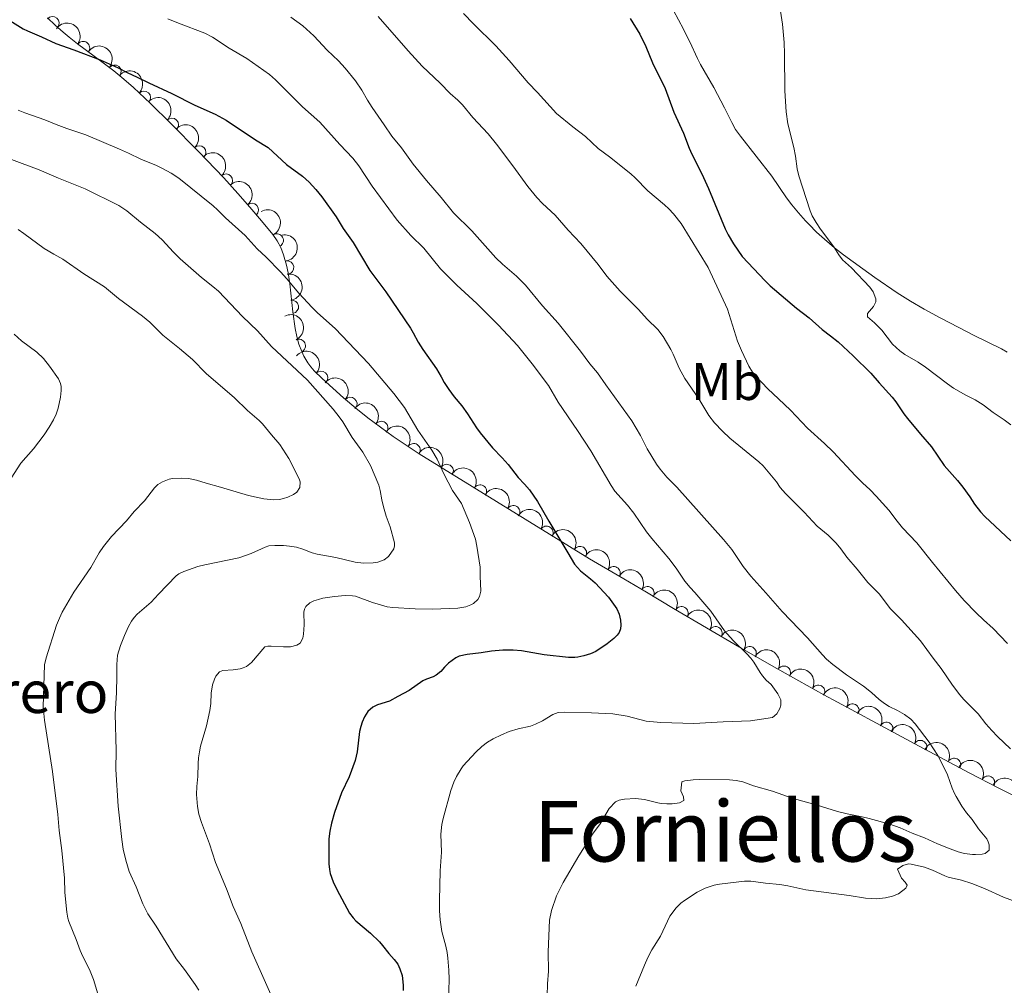
# Model space of a CAD drawing. Units: metres. Extents: x 655883 to 662839, y 702624 to 707408.
# Drawn here: x 656581 to 656767, y 705331 to 705514 of the extents above; entities that cross this region are included whole.
import ezdxf
from ezdxf.enums import TextEntityAlignment as Align

# ---------------------------------------------------------------- set-up
doc = ezdxf.new("R2010")
doc.units = ezdxf.units.M
doc.header["$MEASUREMENT"] = 0
doc.linetypes.add('DGN Style 3', pattern=[108.43852993761469, 77.45609281258191, -30.98243712503277])
for name, color, linetype, lineweight in [('Elementos auxiliares', 7, 'Continuous', 5), ('Entidades rústicas y varios', 7, 'Continuous', 5), ('Relieve y altimetría', 7, 'Continuous', 5), ('Textos de rotulación', 7, 'Continuous', 5)]:
    doc.layers.add(name, color=color, linetype=linetype, lineweight=lineweight)
doc.styles.add('Style-arial', font='arial.shx', dxfattribs={"bigfont": 'arialbig.shx'})
doc.styles.add('Style-Arial Narrow', font='txt')
doc.styles.add('Style-Times New Roman', font='txt')

msp = doc.modelspace()

# ---------------------------------------------------------------- linework, layer by layer
at = {"layer": 'Elementos auxiliares', "color": 250, "linetype": 'Continuous', "lineweight": 5}
msp.add_3dface([(662838.6799999999, 702780.8800000001), (655986.44, 702624.3200000001), (655882.95, 707251.0700000001), (662730.5900000001, 707407.6499999999)], dxfattribs=at)
at = {"layer": 'Entidades rústicas y varios', "color": 92, "linetype": 'Continuous', "lineweight": 5}
msp.add_polyline3d([(656768.02, 705450.54, 616.08), (656766.9199999999, 705451.1799999999, 616.08), (656761.6300000001, 705453.79, 617.1), (656758.8600000001, 705455.21, 617.59), (656755.3500000001, 705457.04, 618.1800000000001), (656752.29, 705458.72, 618.6), (656749.71, 705460.23, 618.87), (656747.1799999999, 705461.8300000001, 619.07), (656742.97, 705464.71, 619.3000000000001), (656740.6599999999, 705466.3600000001, 619.47), (656737.04, 705469.01, 619.84), (656735.31, 705470.3500000001, 620.0600000000001), (656733.3999999999, 705471.97, 620.3100000000001), (656731.9199999999, 705473.3300000001, 620.34), (656730.51, 705474.74, 620.28), (656729.8300000001, 705475.46, 620.3100000000001), (656728.49, 705476.94, 620.51), (656727.22, 705478.47, 620.72), (656726.24, 705479.79, 620.8100000000001), (656723.3999999999, 705483.8999999999, 621.03), (656717.47, 705491.47, 621.48), (656716.56, 705492.76, 621.54), (656715.8300000001, 705494.0700000001, 621.59), (656714.45, 705496.8900000001, 621.7), (656712.47, 705500.75, 622), (656709.94, 705505.06, 622.13), (656709.3700000001, 705506.19, 622.1), (656707.8999999999, 705509.3600000001, 621.83), (656707.3500000001, 705510.46, 621.84), (656706.6699999999, 705511.79, 621.9300000000001), (656704.81, 705515.3200000001, 622.33)], dxfattribs=at)
at = {"layer": 'Entidades rústicas y varios', "color": 92, "linetype": 'DGN Style 3', "lineweight": 5}
msp.add_polyline3d([(656586.19, 705513.8999999999, 658.25), (656587.6300000001, 705512.51, 658.46), (656589.1399999999, 705511.19, 658.49), (656590.3, 705510.24, 658.42), (656591.8899999999, 705509, 658.24), (656596.75, 705505.4099999999, 657.45), (656598.74, 705503.8900000001, 657.2), (656600.6699999999, 705502.3300000001, 657.12), (656602.47, 705500.72, 657.26), (656605.6699999999, 705497.6699999999, 657.88), (656609.56, 705493.8900000001, 658.82), (656614.8, 705488.6200000001, 660.29), (656619.5700000001, 705483.5900000001, 661.67), (656622.22, 705480.6599999999, 662.37), (656624.51, 705478.06, 662.9), (656626.74, 705475.4299999999, 663.33), (656628.8500000001, 705472.8600000001, 663.62), (656629.69, 705471.6599999999, 663.71), (656630.3700000001, 705470.3700000001, 663.8100000000001), (656630.9099999999, 705469, 663.9), (656631.47, 705467.0700000001, 664.02), (656631.78, 705465.56, 664.09), (656632.0900000001, 705463.48, 664.1800000000001), (656632.6599999999, 705458.1699999999, 664.29), (656633.1100000001, 705455.04, 664.27), (656633.4199999999, 705453.53, 664.22), (656633.8200000001, 705452.0800000001, 664.16), (656634.3400000001, 705450.6799999999, 664.07), (656634.75, 705449.79, 663.99), (656635.49, 705448.54, 663.86), (656636.0700000001, 705447.76, 663.75), (656636.72, 705447.02, 663.63), (656638.22, 705445.56, 663.36), (656642.29, 705441.8700000001, 662.63), (656644.5700000001, 705439.95, 662.23), (656646.8999999999, 705438.1000000001, 661.8100000000001), (656651.6799999999, 705434.5800000001, 660.97), (656656.6300000001, 705431.29, 660.11), (656681.27, 705416.03, 655.7), (656688.8999999999, 705411.4099999999, 654.36), (656695.3600000001, 705407.5800000001, 653.29), (656699.6599999999, 705405.04, 652.73), (656704.8200000001, 705401.98, 652.22), (656717.31, 705394.6400000001, 651.32), (656723.3500000001, 705391.1699999999, 650.85), (656728.53, 705388.25, 650.33), (656733.31, 705385.6200000001, 649.6800000000001), (656738.47, 705382.79, 648.69), (656744.0700000001, 705379.76, 647.33), (656750.52, 705376.29, 645.52), (656760.8500000001, 705370.8400000001, 642.44), (656766.47, 705367.9199999999, 640.85), (656772.1399999999, 705365.01, 639.44)], dxfattribs=at)
at = {"layer": 'Entidades rústicas y varios', "color": 92, "linetype": 'Continuous', "lineweight": 5}
for centre, radius, start, end in [((656587.1293025089, 705512.9217817874, 658.4689847308631), 1.250091938746999, 319.8071105646974, 139.0206649836928), ((656592.9234020335, 705508.2123873143, 657.9068766552317), 1.250091938746998, 324.5135048293948, 143.7270592483902), ((656598.8910376139, 705503.7428310516, 657.1529785601183), 1.250091938746999, 322.0178936481544, 141.2314480671499), ((656604.4612643139, 705498.7951233934, 657.823537752373), 1.250091938746999, 317.3409963199298, 136.5545507389252), ((656609.7645436903, 705493.6566144319, 659.1282460449416), 1.250091938746999, 315.8026155148975, 135.0161699338929), ((656614.9476073659, 705488.435993271, 660.5853732673015), 1.250091938746999, 314.4464259300765, 133.659980349072), ((656620.0024463588, 705483.0827752405, 662.009297838495), 1.250091938746999, 313.0935139501985, 132.3070683691939), ((656624.9246210707, 705477.5408394497, 663.1385303506875), 1.250091938746999, 311.2610645620941, 130.4746189810895), ((656629.6242464615, 705471.7428987159, 663.7884947444268), 1.250091938746998, 298.7613010966765, 117.9748555156719), ((656631.6051721582, 705466.6006847022, 664.0982836939443), 1.250091938746998, 279.4430397638214, 98.65659418281685), ((656632.4981748385, 705459.1584836086, 664.2884365559818), 1.250091938746998, 279.1475123409522, 98.36106675994768), ((656633.8169848183, 705451.7686961212, 664.066653123148), 1.250091938746998, 295.7004640684129, 114.9140184874083), ((656638.0298530082, 705445.7060585278, 663.2258356821513), 1.250091938746998, 318.7696432438741, 137.9831976628695), ((656643.5788867001, 705440.7591151069, 662.2341126191895), 1.250091938746999, 320.8652539931482, 140.0788084121436), ((656649.4424163569, 705436.2035307207, 661.184493934645), 1.250091938746999, 324.598168261128, 143.8117226801234), ((656655.5492674299, 705431.9848784613, 660.1152168514823), 1.250091938746999, 327.3563027050533, 146.5698571240488), ((656661.8312168373, 705428.0458429311, 658.9872680691767), 1.250091938746999, 329.1954755521845, 148.40902997118), ((656668.1348777926, 705424.1418710893, 657.859056023203), 1.250091938746999, 329.1954755521845, 148.40902997118), ((656674.4385387481, 705420.2378992473, 656.7308439772295), 1.250091938746999, 329.1954755521845, 148.40902997118), ((656680.7393293951, 705416.328515322, 655.6038399480246), 1.250091938746998, 329.7710639514847, 148.9846183704801), ((656687.0837008923, 705412.4869692777, 654.4896252945), 1.250091938746998, 329.7710639514847, 148.9846183704801), ((656693.4598253388, 705408.6838925835, 653.4251842808884), 1.250091938746998, 330.3033391956606, 149.5168936146561), ((656699.8754421046, 705404.8895548307, 652.6015717801746), 1.250091938746999, 330.2972348896455, 149.5107893086409), ((656706.3111069698, 705401.0810910678, 652.0342707398385), 1.250091938746998, 330.5246795224215, 149.738233941417), ((656712.7647683134, 705397.2884670277, 651.569235094581), 1.250091938746998, 330.5246795224215, 149.738233941417), ((656719.2285598898, 705393.5152801587, 651.0857025741471), 1.250091938746999, 331.088651360066, 150.3022057790614), ((656725.7228533607, 705389.8100103433, 650.5016438661554), 1.250091938746999, 331.5559201223612, 150.7694745413567), ((656732.2364063084, 705386.1865600629, 649.6741312445164), 1.250091938746998, 332.2236125696087, 151.4371669886042), ((656738.7108073668, 705382.637522896, 648.3625579401609), 1.250091938746998, 332.5496076318236, 151.763162050819), ((656745.1470024264, 705379.1584348716, 646.7166029511424), 1.250091938746999, 332.6865989588173, 151.9001533778127), ((656751.5550687776, 705375.7218493761, 644.8793889143515), 1.250091938746999, 333.1505011068497, 152.3640555258451), ((656757.9691907354, 705372.3378256909, 642.9669498408264), 1.250091938746999, 333.1505011068497, 152.3640555258451), ((656764.4093740657, 705368.9686588934, 641.1169662032601), 1.250091938746998, 333.5109933146369, 152.7245477336323)]:
    msp.add_arc(centre, radius, start, end, dxfattribs=at)
at = {"layer": 'Entidades rústicas y varios', "color": 92, "linetype": 'Continuous', "lineweight": 5, "extrusion": (-0.2231070773521575, -0.03597740751328071, 0.9741297953476229)}
msp.add_arc((-591983.7532593783, 741006.4681944787, -171231.8088108308), 2.516055640060343, 45.36446333574663, 225.9090503451193, dxfattribs=at)
at = {"layer": 'Entidades rústicas y varios', "color": 92, "linetype": 'Continuous', "lineweight": 5, "extrusion": (-0.2244620328935524, -0.0262285646822701, 0.9741297953476231)}
msp.add_arc((-624533.061058008, 715199.1989856863, -165245.5310244493), 2.516055640060343, 45.36446333574665, 225.9090503451193, dxfattribs=at)
at = {"layer": 'Entidades rústicas y varios', "color": 92, "linetype": 'Continuous', "lineweight": 5, "extrusion": (-0.2258532407710346, -0.007839352602052804, 0.9741297953476229)}
msp.add_arc((-682299.8681572122, 663218.9799966186, -153185.9046789381), 2.516055640060342, 45.36446333574663, 225.9090503451192, dxfattribs=at)
at = {"layer": 'Entidades rústicas y varios', "color": 92, "linetype": 'Continuous', "lineweight": 5, "extrusion": (-0.2259822953113491, -0.001773138971565988, 0.9741297953476229)}
msp.add_arc((-700322.7613347678, 645141.9312206864, -148990.8544393191), 2.516055640060343, 45.36446333574665, 225.9090503451193, dxfattribs=at)
at = {"layer": 'Entidades rústicas y varios', "color": 92, "linetype": 'Continuous', "lineweight": 5, "extrusion": (-0.2259609592160561, 0.003575853207009275, 0.9741297953476229)}
msp.add_arc((-715792.4656165877, 628820.5011663057, -145202.9353067192), 2.516055640060342, 45.36446333574663, 225.9090503451193, dxfattribs=at)
at = {"layer": 'Entidades rústicas y varios', "color": 92, "linetype": 'Continuous', "lineweight": 5, "extrusion": (-0.2258135404781129, 0.00890992439574992, 0.974129795347623)}
msp.add_arc((-730825.3260074314, 612187.6977887711, -141342.8144799132), 2.516055640060341, 45.36446333574661, 225.9090503451192, dxfattribs=at)
at = {"layer": 'Entidades rústicas y varios', "color": 92, "linetype": 'Continuous', "lineweight": 5, "extrusion": (-0.2254131507564347, 0.01612616761834879, 0.9741297953476231)}
msp.add_arc((-750537.2883568536, 589115.3133401701, -135989.0719392102), 2.516055640060342, 45.36446333574665, 225.9090503451193, dxfattribs=at)
at = {"layer": 'Entidades rústicas y varios', "color": 92, "linetype": 'Continuous', "lineweight": 5, "extrusion": (-0.2165798839493179, 0.06453135427447798, 0.9741297953476231)}
msp.add_arc((-863602.0827014002, 416921.1087830476, -96040.91558539637), 2.516055640060343, 45.36446333574664, 225.9090503451193, dxfattribs=at)
at = {"layer": 'Entidades rústicas y varios', "color": 92, "linetype": 'Continuous', "lineweight": 5, "extrusion": (-0.1830375234239819, 0.1325458669095854, 0.974129795347623)}
msp.add_arc((-956511.269910811, 115158.5705264223, -26034.43361451158), 2.516055640060342, 45.36446333574662, 225.9090503451192, dxfattribs=at)
at = {"layer": 'Entidades rústicas y varios', "color": 92, "linetype": 'Continuous', "lineweight": 5, "extrusion": (-0.1823514298295121, 0.133488193691917, 0.9741297953476231)}
msp.add_arc((-957102.0393400016, 110356.1212201087, -24920.11385713889), 2.516055640060342, 45.36446333574666, 225.9090503451193, dxfattribs=at)
at = {"layer": 'Entidades rústicas y varios', "color": 92, "linetype": 'Continuous', "lineweight": 5, "extrusion": (-0.2128251772181358, 0.07600385357379781, 0.9741297953476231)}
msp.add_arc((-885197.8489600057, 371416.9508280689, -85484.0793135376), 2.516055640060341, 45.36446333574666, 225.9090503451193, dxfattribs=at)
at = {"layer": 'Entidades rústicas y varios', "color": 92, "linetype": 'Continuous', "lineweight": 5, "extrusion": (-0.2255875832898073, -0.01346789075774215, 0.974129795347623)}
msp.add_arc((-665062.0013048851, 679614.6051130336, -156983.9947984361), 2.516055640060342, 45.36446333574661, 225.9090503451192, dxfattribs=at)
at = {"layer": 'Entidades rústicas y varios', "color": 92, "linetype": 'Continuous', "lineweight": 5, "extrusion": (-0.2249442274401306, -0.02170797911739068, 0.9741297953476229)}
msp.add_arc((-639105.7170463848, 702855.0502707539, -162376.5847336036), 2.516055640060343, 45.36446333574666, 225.9090503451193, dxfattribs=at)
at = {"layer": 'Entidades rústicas y varios', "color": 92, "linetype": 'Continuous', "lineweight": 5, "extrusion": (-0.2230536715790514, -0.03630704354671338, 0.9741297953476231)}
msp.add_arc((-590779.1438602041, 741901.5862993822, -171436.1034071431), 2.516055640060342, 45.36446333574665, 225.9090503451193, dxfattribs=at)
at = {"layer": 'Entidades rústicas y varios', "color": 92, "linetype": 'Continuous', "lineweight": 5, "extrusion": (-0.2210481856990877, -0.04699831289673991, 0.974129795347623)}
msp.add_arc((-553448.2624926723, 768739.7198478555, -177663.4039369755), 2.516055640060341, 45.36446333574665, 225.9090503451193, dxfattribs=at)
at = {"layer": 'Entidades rústicas y varios', "color": 92, "linetype": 'Continuous', "lineweight": 5, "extrusion": (-0.2194259440315715, -0.05406844645310174, 0.974129795347623)}
for centre in [(-527835.4179194993, 785651.3771662463, -181587.9125054321), (-527830.1191636804, 785656.1745775427, -181590.1836354652), (-527824.8204078611, 785660.9719888391, -181592.4547654981)]:
    msp.add_arc(centre, 2.516055640060341, 45.36446333574665, 225.9090503451193, dxfattribs=at)
at = {"layer": 'Entidades rústicas y varios', "color": 92, "linetype": 'Continuous', "lineweight": 5, "extrusion": (-0.2188717140947721, -0.05627001497435909, 0.9741297953476231)}
for centre in [(-519692.1814747667, 790791.2694972472, -182783.7940549072), (-519686.8812065531, 790796.0715138752, -182786.0518842105)]:
    msp.add_arc(centre, 2.516055640060342, 45.36446333574663, 225.9090503451193, dxfattribs=at)
at = {"layer": 'Entidades rústicas y varios', "color": 92, "linetype": 'Continuous', "lineweight": 5, "extrusion": (-0.2183395310718159, -0.05830086609423399, 0.9741297953476229)}
msp.add_arc((-512119.0684326298, 795469.6368817514, -183871.3692470691), 2.516055640060341, 45.36446333574664, 225.9090503451193, dxfattribs=at)
at = {"layer": 'Entidades rústicas y varios', "color": 92, "linetype": 'Continuous', "lineweight": 5, "extrusion": (-0.2183457412208166, -0.0582776038176793, 0.974129795347623)}
msp.add_arc((-512200.7294564164, 795421.3818437542, -183861.0200025762), 2.516055640060342, 45.36446333574666, 225.9090503451193, dxfattribs=at)
at = {"layer": 'Entidades rústicas y varios', "color": 92, "linetype": 'Continuous', "lineweight": 5, "extrusion": (-0.21811267932547, -0.05914390022194108, 0.9741297953476231)}
for centre in [(-508950.5260027553, 797400.7125198663, -184320.7890818543), (-508945.1765709337, 797405.7081215791, -184322.4254017216)]:
    msp.add_arc(centre, 2.516055640060342, 45.36446333574663, 225.9090503451193, dxfattribs=at)
at = {"layer": 'Entidades rústicas y varios', "color": 92, "linetype": 'Continuous', "lineweight": 5, "extrusion": (-0.2175199593755289, -0.06128791960302207, 0.9741297953476231)}
msp.add_arc((-500859.2838825094, 802251.9675453142, -185447.2098788405), 2.516055640060342, 45.36446333574665, 225.9090503451193, dxfattribs=at)
at = {"layer": 'Entidades rústicas y varios', "color": 92, "linetype": 'Continuous', "lineweight": 5, "extrusion": (-0.2170129051332157, -0.06305981939111566, 0.9741297953476229)}
msp.add_arc((-494122.1180826104, 806209.1891685342, -186365.8488690753), 2.516055640060343, 45.36446333574665, 225.9090503451193, dxfattribs=at)
at = {"layer": 'Entidades rústicas y varios', "color": 92, "linetype": 'Continuous', "lineweight": 5, "extrusion": (-0.2162633231968452, -0.06558442540615249, 0.974129795347623)}
msp.add_arc((-484440.5426897471, 811768.4124571136, -187656.3875927747), 2.516055640060342, 45.36446333574664, 225.9090503451193, dxfattribs=at)
at = {"layer": 'Entidades rústicas y varios', "color": 92, "linetype": 'Continuous', "lineweight": 5, "extrusion": (-0.2158866698585502, -0.06681382786058264, 0.9741297953476229)}
msp.add_arc((-479686.8960129145, 814444.9612339454, -188278.6689674046), 2.516055640060342, 45.36446333574664, 225.9090503451193, dxfattribs=at)
at = {"layer": 'Entidades rústicas y varios', "color": 92, "linetype": 'Continuous', "lineweight": 5, "extrusion": (-0.2157263044359496, -0.06732981056267903, 0.974129795347623)}
msp.add_arc((-477681.6295021222, 815564.4662287028, -188540.0736098624), 2.516055640060343, 45.36446333574663, 225.9090503451192, dxfattribs=at)
at = {"layer": 'Entidades rústicas y varios', "color": 92, "linetype": 'Continuous', "lineweight": 5, "extrusion": (-0.2151740955510221, -0.06907423846701359, 0.9741297953476229)}
for centre in [(-470883.3269946293, 819309.7326069481, -189410.8273469536), (-470878.1444259121, 819314.2420067135, -189413.8367148689)]:
    msp.add_arc(centre, 2.516055640060342, 45.36446333574663, 225.9090503451193, dxfattribs=at)
at = {"layer": 'Entidades rústicas y varios', "color": 92, "linetype": 'Continuous', "lineweight": 5, "extrusion": (-0.2147352398111252, -0.07042668953782229, 0.9741297953476229)}
msp.add_arc((-465572.729458945, 822188.5281256015, -190082.5440632078), 2.516055640060343, 45.36446333574666, 225.9090503451193, dxfattribs=at)
at = {"layer": 'Entidades rústicas y varios', "color": 92, "linetype": 'Continuous', "lineweight": 5, "extrusion": (-0.2143797410892241, -0.07150152744183501, 0.9741297953476229)}
msp.add_arc((-461334.2252761486, 824454.7656717885, -190609.9846435047), 2.516055640060342, 45.36446333574665, 225.9090503451193, dxfattribs=at)
at = {"layer": 'Relieve y altimetría', "color": 30, "linetype": 'Continuous', "lineweight": 5, "flags": 128}
for points, elevation in [([(656664.99, 705514.76), (656666.8700000001, 705512.78), (656671.1200000001, 705508.6000000001), (656673.6799999999, 705505.8500000001), (656677.28, 705501.5900000001), (656679, 705499.79), (656682.6100000001, 705495.8200000001), (656685.72, 705493.26), (656688.1000000001, 705491.45), (656690.55, 705489.1699999999), (656692.6699999999, 705487.5900000001), (656696.72, 705484.3600000001), (656697.54, 705483.6300000001), (656699.9199999999, 705481.1200000001), (656703.06, 705478.48)], 630), ([(656725.0800000001, 705515.1599999999), (656725.46, 705512.74), (656725.77, 705509.28), (656725.8600000001, 705507.0900000001), (656725.8800000001, 705500.06), (656726.1399999999, 705496.0800000001), (656726.44, 705493.8300000001), (656727.6200000001, 705489.3500000001), (656727.94, 705487.69), (656728.25, 705485.29), (656728.55, 705483.97), (656730.71, 705477.3300000001), (656731.0900000001, 705476.4099999999), (656731.8600000001, 705475.1200000001), (656732.6799999999, 705473.8900000001), (656735.19, 705470.5), (656736.1200000001, 705469.01), (656736.81, 705468.06), (656738.55, 705466.54), (656742.03, 705462.8900000001), (656742.6499999999, 705461.97), (656743.1200000001, 705460.6799999999), (656743.1300000001, 705460.1000000001), (656742.6799999999, 705459.21), (656741.5800000001, 705457.9099999999), (656741.56, 705457.23), (656742.8600000001, 705456.1100000001), (656744.25, 705454.75), (656746.3200000001, 705452.04), (656747.6699999999, 705450.78), (656748.6200000001, 705450.1100000001), (656751.1300000001, 705448.6400000001), (656752.52, 705447.73), (656756.72, 705444.52), (656757.8400000001, 705443.75), (656760.22, 705442.3800000001), (656761.97, 705441.51), (656763.46, 705440.5800000001), (656765.3500000001, 705439.1000000001), (656767.47, 705437.7), (656768.7, 705436.81)], 620), ([(656608.99, 705513.73), (656610.99, 705512.9099999999), (656615.99, 705511.04), (656617.4199999999, 705510.28), (656620.6300000001, 705508.1599999999), (656623.95, 705506.2), (656628.25, 705503.1599999999), (656629.3800000001, 705502.2), (656634.52, 705497.04), (656637.78, 705494.1400000001), (656641.5700000001, 705489.9099999999), (656644.03, 705487.3400000001), (656645.1499999999, 705485.8999999999), (656647.72, 705482.02), (656652.4299999999, 705475.56), (656655.02, 705472.6400000001), (656657.49, 705470.27), (656660.6399999999, 705466.3800000001), (656663.77, 705463.23), (656667.55, 705459.78), (656671.6499999999, 705455.6699999999), (656675.22, 705451.8400000001), (656678.03, 705448.3400000001), (656681.0900000001, 705444.25), (656682.95, 705441.0900000001), (656686.6300000001, 705435.73), (656689.1599999999, 705431.8200000001), (656692.99, 705425.25), (656693.7, 705424.1799999999), (656696.0700000001, 705421.54), (656697.3, 705420.04), (656699.71, 705416.49), (656700.6599999999, 705415.22), (656703.8999999999, 705411.4199999999), (656705.27, 705409.6200000001), (656706.96, 705407.1200000001), (656707.9299999999, 705405.97), (656708.8400000001, 705405.02), (656711.8500000001, 705401.47), (656714.47, 705397.71), (656716.0900000001, 705395.8999999999), (656718.72, 705393.3900000001), (656719.46, 705392.54), (656720.01, 705391.81), (656721.19, 705389.8200000001), (656721.6300000001, 705389.22), (656722.3400000001, 705388.3700000001), (656723.3200000001, 705387.54), (656724.56, 705385.79)], 645), ([(656632.31, 705514.04), (656634.53, 705512.4299999999), (656636.6200000001, 705510.49), (656639.1799999999, 705507.8300000001), (656641.31, 705505.79), (656642.5700000001, 705504.3700000001), (656644.51, 705501.98), (656645.76, 705500.22), (656646.8200000001, 705498.29), (656647.6699999999, 705496.9099999999), (656649.99, 705493.6599999999), (656651.45, 705491.51), (656653.25, 705489.29), (656655.44, 705486.1799999999), (656657.99, 705483.1000000001), (656660.79, 705479.8900000001), (656663.1300000001, 705476.94), (656666.56, 705473.53), (656671.1399999999, 705468.45), (656672.3999999999, 705467.24), (656675.03, 705464.97), (656676.74, 705463.26), (656680, 705459.3600000001), (656682.97, 705456.04), (656687.1499999999, 705450.74), (656688.95, 705448.3300000001)], 640), ([(656648.81, 705514.19), (656654.5, 705507.6499999999), (656657.1599999999, 705504.79), (656660.5700000001, 705501.5700000001), (656662.47, 705499.6100000001), (656663.9099999999, 705498.3300000001), (656664.79, 705497.4099999999), (656666.8, 705495.02), (656669.6599999999, 705491.9299999999), (656671.28, 705489.96)], 635), ([(656580.5900000001, 705496.45), (656581.8700000001, 705495.8900000001), (656585.6499999999, 705494.5900000001), (656587.8200000001, 705493.6799999999), (656589.8300000001, 705492.94), (656593.46, 705491.73), (656599.79, 705489.03), (656601.51, 705488.27), (656603.8400000001, 705487.1100000001), (656606.81, 705485.95), (656607.8600000001, 705485.46), (656609.6399999999, 705484.47), (656611.05, 705483.54), (656617.56, 705478.29), (656618.3999999999, 705477.54), (656619.8999999999, 705476.04), (656623.6100000001, 705472.6799999999), (656625.8999999999, 705470.1699999999), (656627.6100000001, 705468.56), (656630.3500000001, 705465.79), (656631.53, 705464.48), (656633.79, 705461.74), (656636.3200000001, 705459.04), (656637.3600000001, 705458.01), (656640.6599999999, 705455.02), (656646.99, 705448.4199999999), (656651.8300000001, 705442.71), (656653.8400000001, 705440.06), (656656.3300000001, 705435.79), (656659.02, 705431.99), (656659.99, 705430.28), (656661.28, 705427.48), (656662.9299999999, 705424.3300000001), (656663.47, 705423.48), (656664.6499999999, 705421.8600000001), (656666.1100000001, 705418.28), (656667.25, 705415.0900000001), (656667.55, 705413.79), (656668.1799999999, 705409.81), (656668.1599999999, 705408.1000000001), (656668.26, 705405.27), (656668.04, 705404.23), (656667.75, 705403.7), (656666.9199999999, 705402.9299999999), (656666.3899999999, 705402.6300000001), (656665.4199999999, 705402.26), (656663.96, 705402.02), (656659.04, 705401.8300000001), (656655.8200000001, 705401.9299999999), (656651.6000000001, 705402.1699999999), (656650.53, 705402.31), (656647.78, 705403.1200000001), (656644.54, 705404.28)], 655), ([(656671.28, 705489.96), (656674.3400000001, 705485.8900000001), (656677.2, 705481.95), (656678.8800000001, 705479.8999999999), (656679.95, 705478.75), (656682.3600000001, 705476.53), (656684.81, 705473.6799999999), (656687.24, 705471.1300000001), (656690.54, 705467.1799999999), (656692.1499999999, 705464.98), (656694.6799999999, 705462.1100000001), (656698.1599999999, 705458.6499999999), (656699.8, 705456.8400000001), (656701.8300000001, 705454.8400000001), (656702.8400000001, 705453.54), (656704.3, 705451.04), (656704.75, 705450.1499999999), (656705.8899999999, 705447.51), (656706.97, 705445.54), (656709.5800000001, 705441.6799999999), (656711.47, 705438.54), (656712.54, 705437.1599999999), (656714.06, 705435.56), (656715.44, 705434.26), (656720.95, 705429.77), (656721.78, 705428.99), (656724.3300000001, 705425.97), (656725.03, 705424.8700000001), (656726.03, 705423.75), (656729.5800000001, 705420.23), (656732.02, 705417.6000000001), (656734.0800000001, 705415.8800000001), (656735.6200000001, 705414.3800000001), (656736.51, 705413.26), (656737.6100000001, 705411.69), (656739.5800000001, 705409.3999999999), (656741.6200000001, 705406.8800000001), (656743.81, 705404.6599999999), (656745.8700000001, 705401.99), (656747.97, 705399.79), (656751.5700000001, 705395.8400000001), (656754, 705392.54), (656755.52, 705390.6100000001), (656757.69, 705387.44), (656759.05, 705385.5800000001), (656759.81, 705384.72), (656762.53, 705381.99), (656764.01, 705380.1200000001), (656765.0900000001, 705378.8700000001), (656766.19, 705377.71), (656768.6399999999, 705375.3800000001)], 635), ([(656579.3600000001, 705487.06), (656584.5800000001, 705485.1300000001), (656588.25, 705483.52), (656593.3300000001, 705481.52), (656599.6799999999, 705478.3600000001), (656601.22, 705477.3600000001), (656603.8200000001, 705475.1699999999), (656606.5800000001, 705473.06), (656607.8899999999, 705471.8200000001), (656610.02, 705469.54), (656611.3400000001, 705468.26), (656615.3400000001, 705464.72), (656617.52, 705463.03), (656618.55, 705462.1000000001), (656623.1100000001, 705457.3400000001), (656625.95, 705454.5800000001), (656628.6100000001, 705451.6100000001), (656635.4199999999, 705445.24), (656640.3, 705439.78), (656641.47, 705438.31), (656642.1499999999, 705437.3500000001), (656643.8899999999, 705434.3900000001), (656645.9099999999, 705431.5700000001), (656647.3500000001, 705429.1000000001), (656648.94, 705425.3600000001), (656649.2, 705424.3300000001), (656649.5, 705422.5700000001), (656649.8400000001, 705421.26), (656650.3800000001, 705419.47), (656651.1000000001, 705417.47), (656651.95, 705414.4299999999), (656651.95, 705413.8300000001), (656651.81, 705413.29), (656650.76, 705411.8200000001), (656649.97, 705411.1799999999)], 660), ([(656703.06, 705478.48), (656703.8999999999, 705477.71), (656704.77, 705476.76), (656706.22, 705474.95), (656711.3600000001, 705466.6300000001), (656715.03, 705458.73), (656716.94, 705452.6699999999), (656717.6799999999, 705450.8400000001), (656719.0800000001, 705447.8700000001), (656719.75, 705446.79), (656720.3200000001, 705446.0800000001), (656722.6499999999, 705443.6300000001), (656724.72, 705441.73), (656726.95, 705439.54), (656730.1599999999, 705436.1599999999), (656733.4099999999, 705433.22), (656735.02, 705431.6699999999), (656739.31, 705427.1100000001), (656740.6300000001, 705425.78), (656742.04, 705424.48), (656743.22, 705423.27), (656745.5700000001, 705420.6100000001), (656747.2, 705418.5), (656748.22, 705417.26), (656750.8899999999, 705414.4299999999), (656753.8600000001, 705410.6699999999), (656758.22, 705405.3700000001), (656759.8999999999, 705403.5), (656762.1399999999, 705401.1599999999), (656763.54, 705399.8200000001), (656765.3800000001, 705398.19), (656768.0900000001, 705395.3200000001)], 630), ([(656580.6200000001, 705473.79), (656581.72, 705473.06), (656585.55, 705470.23), (656587.3800000001, 705469.1000000001), (656589.0800000001, 705468.1599999999), (656593.03, 705465.3800000001), (656596.97, 705462.94), (656599.6200000001, 705460.73), (656604.1499999999, 705457.3600000001), (656605.56, 705456.22), (656608.02, 705453.76), (656611.1599999999, 705451.26), (656613.6499999999, 705449.1799999999), (656616.25, 705446.48), (656621.5800000001, 705441.8700000001), (656624.05, 705439.49)], 665), ([(656579.8600000001, 705453.97), (656581.25, 705452.7), (656584.1399999999, 705450.5700000001), (656585.4299999999, 705449.3500000001), (656586.55, 705447.9299999999), (656588.24, 705445.52), (656588.6699999999, 705444.5900000001), (656588.77, 705444.02), (656588.77, 705443.28), (656588.6200000001, 705442.04), (656588.19, 705439.9099999999), (656587.8200000001, 705438.79), (656587.29, 705437.73), (656586.49, 705436.31), (656585.55, 705434.8900000001), (656583.55, 705432.26), (656581.1499999999, 705429.54), (656579.28, 705426.6400000001)], 670), ([(656688.95, 705448.3300000001), (656690.3800000001, 705446.6300000001), (656691.96, 705444.3300000001), (656696.8899999999, 705437.56), (656698.54, 705434.74), (656699.81, 705432.24), (656700.6599999999, 705430.75), (656701.5700000001, 705429.3200000001), (656702.26, 705428.3900000001), (656703.56, 705426.8300000001), (656705.44, 705424.95), (656714.26, 705415.06), (656715.8300000001, 705413.1300000001), (656718.02, 705409.9199999999), (656719.46, 705408.0900000001), (656722.31, 705404.95), (656725.3700000001, 705401.3800000001), (656730.2, 705396.4199999999), (656733, 705393.19), (656733.8, 705392.3700000001), (656735, 705391.3400000001), (656737.6000000001, 705389.3700000001), (656740.8, 705387.27), (656742.31, 705386.04), (656743.75, 705384.73), (656744.77, 705383.94), (656745.6499999999, 705383.3600000001), (656747.24, 705382.6200000001), (656748.5700000001, 705381.8900000001), (656749.77, 705380.99), (656750.5700000001, 705380.1100000001), (656753.25, 705376.6000000001), (656754.8999999999, 705374.0900000001), (656755.72, 705372.54), (656756.72, 705370.4299999999), (656757.6100000001, 705367.9199999999), (656758.0700000001, 705366.9099999999), (656758.3500000001, 705366.3200000001), (656759.4299999999, 705364.48), (656760.3200000001, 705363.23), (656761.3700000001, 705361.95), (656762.6000000001, 705360.19), (656764.1399999999, 705358.28), (656764.44, 705357.74), (656764.6300000001, 705357.19), (656764.6000000001, 705356.1499999999), (656763.8800000001, 705355.52), (656763.31, 705355.3900000001), (656762.04, 705355.3200000001), (656761.47, 705355.3300000001), (656759.95, 705355.52), (656758.75, 705355.8300000001), (656757.21, 705356.3999999999), (656754.8, 705357.3800000001), (656752.3400000001, 705358.51), (656750.05, 705359.3500000001), (656747.75, 705360.4099999999), (656745.79, 705361.0900000001), (656741.8999999999, 705362.1699999999), (656740.56, 705362.49), (656737.6799999999, 705363.04), (656735.8999999999, 705363.47), (656731.8300000001, 705364.75), (656727.49, 705365.9299999999), (656723.56, 705367.3300000001), (656719.97, 705368.3600000001), (656717.96, 705369.0800000001), (656716.6599999999, 705369.3600000001), (656715.4299999999, 705369.48), (656709.8, 705369.5700000001), (656708.53, 705369.5), (656706.94, 705369.31), (656706.3899999999, 705369.1100000001), (656706.21, 705367.4299999999), (656706.7, 705366.29), (656706.77, 705365.54), (656705.94, 705365.1400000001), (656704.53, 705364.9299999999), (656703.51, 705364.9099999999), (656702.4299999999, 705365), (656701.81, 705365.1000000001), (656699.3, 705365.74), (656697.6000000001, 705365.94), (656695.52, 705365.81), (656694.49, 705365.6100000001), (656693.8300000001, 705365.3400000001), (656692.6100000001, 705364.0700000001), (656690.8700000001, 705361.1599999999), (656689.45, 705359.1799999999), (656686.8500000001, 705355.0900000001), (656683.8999999999, 705350.03), (656682.6000000001, 705347.47), (656681.6799999999, 705344.71), (656681.27, 705342.8600000001), (656681.02, 705336.9099999999), (656681.1200000001, 705333.25), (656680.9299999999, 705330.79), (656680.8600000001, 705328.54)], 640), ([(656624.05, 705439.49), (656626.27, 705437.6200000001), (656626.94, 705436.96), (656628.5900000001, 705434.8999999999), (656630.1699999999, 705433.0700000001), (656631.8999999999, 705430.4199999999), (656633.8700000001, 705426.52), (656634.04, 705426), (656634, 705424.9199999999), (656633.4299999999, 705424.04), (656632.78, 705423.5900000001), (656631.71, 705423.0800000001), (656630.8700000001, 705422.81), (656630.1200000001, 705422.6400000001), (656629.05, 705422.56), (656627.19, 705422.77), (656624.29, 705423.3800000001), (656618.96, 705424.99), (656616.27, 705425.7), (656614.4099999999, 705426.26), (656612.8800000001, 705426.6100000001), (656611.5900000001, 705426.7), (656609.8899999999, 705426.6100000001), (656609.22, 705426.47), (656607.94, 705426), (656607.0900000001, 705425.44), (656606.45, 705424.8500000001), (656604.53, 705422.3800000001), (656602.6000000001, 705420.3200000001), (656601.1499999999, 705418.5900000001), (656598.3300000001, 705415.6000000001), (656596.76, 705413.74), (656595.97, 705412.53), (656594.3800000001, 705409.76), (656591.1699999999, 705405.06), (656588.97, 705401.29), (656588.4299999999, 705400.1499999999), (656587.8999999999, 705398.79), (656585.9299999999, 705392.6400000001), (656585.6200000001, 705391.31), (656585.3500000001, 705383.3300000001), (656585.6300000001, 705380.79), (656587.1100000001, 705371.04), (656588.1100000001, 705362.9099999999), (656588.3800000001, 705359.8600000001), (656588.8700000001, 705356.1000000001), (656589.3700000001, 705350.8500000001), (656589.47, 705348.1400000001), (656589.8200000001, 705344.3900000001), (656590.03, 705343.25), (656590.22, 705342.6599999999), (656591.5900000001, 705339.25), (656592.3700000001, 705337.1300000001), (656592.8700000001, 705336), (656594.1200000001, 705333.53), (656594.8899999999, 705331.6400000001), (656595.9299999999, 705328.27)], 665), ([(656649.97, 705411.1799999999), (656648.76, 705410.74), (656647.8800000001, 705410.6000000001), (656646.05, 705410.5800000001), (656644.45, 705410.73), (656640.81, 705411.6400000001), (656637.26, 705412.25), (656636.3, 705412.54), (656634.53, 705413.23), (656633.3400000001, 705413.56), (656632.04, 705413.79), (656630.8800000001, 705413.9099999999), (656629.26, 705413.9099999999), (656628.1399999999, 705413.8200000001), (656627.4199999999, 705413.6100000001), (656624.75, 705412.4199999999), (656622.3999999999, 705411.5800000001), (656615.97, 705410.24), (656614.6399999999, 705409.8999999999), (656612.02, 705408.98), (656611.0700000001, 705408.54), (656610.53, 705408.1400000001), (656607.22, 705404.71), (656605.8400000001, 705403.1699999999), (656603.1699999999, 705400.9099999999), (656602.6000000001, 705400.28), (656602.0800000001, 705399.54), (656601.53, 705398.54), (656600.77, 705396.8400000001), (656599.99, 705394.9199999999), (656599.44, 705393.1300000001), (656599.3, 705391.3500000001), (656599.3400000001, 705389.21), (656599.26, 705385.97), (656599, 705381.98), (656599.19, 705375.04), (656599.1200000001, 705371.47), (656599.55, 705364.52), (656600.26, 705358.1499999999), (656600.54, 705356.3200000001), (656600.99, 705354.28), (656601.6799999999, 705352.1400000001), (656602.96, 705349.23), (656604.22, 705345.99), (656605.1799999999, 705344.0800000001), (656606.76, 705341.73), (656610.56, 705335.54), (656612.1499999999, 705333.53), (656614.1799999999, 705330.71), (656614.8200000001, 705329.6200000001)], 660), ([(656644.54, 705404.28), (656643.94, 705404.3900000001), (656642.6100000001, 705404.4099999999), (656640.55, 705404.25), (656638.3200000001, 705403.9099999999), (656637.54, 705403.7), (656636.6399999999, 705403.3999999999), (656635.8800000001, 705403.03), (656635.1000000001, 705402.3700000001), (656634.8500000001, 705401.8400000001), (656634.75, 705401.25), (656634.8, 705398.8900000001), (656634.7, 705397.1300000001), (656634.5700000001, 705396.3600000001), (656634.05, 705395.3700000001), (656633.4199999999, 705394.99), (656632.19, 705394.72), (656630.8700000001, 705394.6799999999), (656628.53, 705394.8400000001), (656627.9199999999, 705394.8300000001), (656627.3600000001, 705394.7), (656624.81, 705391.73), (656623.8999999999, 705390.96), (656623.26, 705390.71), (656622.6599999999, 705390.54), (656621.3700000001, 705390.3700000001), (656619.4099999999, 705390.2), (656618.74, 705389.96), (656618.0700000001, 705389.1400000001), (656617.79, 705388.54), (656617.4199999999, 705387.47), (656617.19, 705385.94), (656617.1200000001, 705383.96), (656616.96, 705382.6599999999), (656616.3300000001, 705379.74), (656615.1699999999, 705375.8400000001), (656614.96, 705374.8200000001), (656614.81, 705373.6599999999), (656614.72, 705372.5800000001), (656614.6599999999, 705370.0900000001), (656614.49, 705368.24), (656614.4299999999, 705366.72), (656614.5900000001, 705364.4099999999), (656614.8500000001, 705363.01), (656615.3400000001, 705361.4099999999), (656616.8800000001, 705357.3800000001), (656618.01, 705353.8300000001), (656620.1100000001, 705348.8400000001), (656621.3600000001, 705345.5), (656622.8200000001, 705342.24), (656624.8700000001, 705336.8700000001), (656630.8300000001, 705323.54)], 655), ([(656724.56, 705385.79), (656725.1399999999, 705384.6799999999), (656725.1599999999, 705383.6200000001), (656724.97, 705382.98), (656724.3700000001, 705382.01), (656723.54, 705381.29), (656719.3899999999, 705380.6599999999), (656714.1799999999, 705380.49), (656708.6799999999, 705380.1799999999), (656702.3800000001, 705380.3500000001), (656699.6399999999, 705380.6100000001), (656696.03, 705381.54), (656693.29, 705381.97), (656689.26, 705382.19), (656684.1200000001, 705382.31), (656682.94, 705382.26), (656681.9299999999, 705381.8600000001), (656679.97, 705380.6499999999), (656678.6599999999, 705380.01), (656677.69, 705379.6400000001), (656675.3700000001, 705379.1300000001), (656673.6599999999, 705378.6799999999), (656672.21, 705378.04), (656670.6300000001, 705377.23), (656669.5700000001, 705376.6000000001), (656668.5, 705375.79), (656667.3600000001, 705374.72), (656664.95, 705372.1200000001), (656664.54, 705371.5900000001), (656663.6799999999, 705370.1300000001), (656663.19, 705369.0700000001), (656662.6300000001, 705367.45), (656661.1799999999, 705362.1799999999), (656660.9199999999, 705361), (656660.72, 705359.2), (656660.81, 705355.78), (656660.56, 705352.23), (656660.45, 705346.6200000001), (656660.46, 705344.6400000001), (656660.56, 705342.98), (656660.8899999999, 705340.74), (656661.6599999999, 705337.94), (656661.8899999999, 705336.75), (656662.06, 705335.6799999999), (656662.21, 705333.4299999999), (656662.28, 705331.72), (656662.1000000001, 705325.28)], 645), ([(656756.2, 705351.29), (656753.8600000001, 705352.3900000001), (656752.3300000001, 705352.9099999999), (656749.8500000001, 705353.49), (656749.3300000001, 705353.54), (656748.25, 705353.25), (656747.27, 705352.53), (656748.01, 705350.8500000001), (656748.72, 705350.06), (656749.0900000001, 705349.54), (656748.8400000001, 705348.96), (656747.3999999999, 705347.9099999999), (656746.27, 705347.46), (656744.97, 705347.1400000001), (656743.3, 705346.95), (656741.2, 705347.03), (656738.1000000001, 705347.5700000001), (656729.8700000001, 705348.6400000001), (656726.47, 705349.4099999999), (656724.97, 705349.6499999999), (656722.22, 705349.9299999999), (656719.47, 705350.28), (656718.22, 705350.29), (656713.54, 705349.74), (656712.53, 705349.5), (656710.8200000001, 705348.9299999999), (656709.29, 705348.1699999999), (656706.8899999999, 705346.5900000001), (656706.19, 705346.0900000001), (656705.27, 705345.21), (656704.1300000001, 705343.6300000001), (656702.3600000001, 705339.8800000001), (656700.72, 705337.24), (656699.96, 705335.81), (656699.28, 705334.3300000001), (656697.6399999999, 705330.3600000001)], 635), ([(656771.6300000001, 705345.69), (656767.3200000001, 705347.23), (656763.72, 705348.9199999999), (656761.3, 705349.8200000001), (656759.3400000001, 705350.45), (656756.8600000001, 705351.04), (656756.2, 705351.29)], 635)]:
    msp.add_lwpolyline(points, dxfattribs=dict(at, elevation=elevation))
at = {"layer": 'Relieve y altimetría', "color": 30, "linetype": 'Continuous', "lineweight": 25, "flags": 128}
for points, elevation in [([(656579.05, 705513.4099999999), (656581.55, 705511.8600000001), (656582.3700000001, 705511.46), (656585.03, 705510.3300000001), (656587.78, 705509.04), (656591.1499999999, 705507.8600000001), (656596.1300000001, 705505.99), (656599.5900000001, 705504.4299999999), (656601.27, 705503.56), (656603.1699999999, 705502.7), (656605.3800000001, 705501.5800000001), (656609.75, 705499.6100000001), (656614.1100000001, 705497.3800000001), (656617.9199999999, 705495.6699999999), (656620.05, 705494.52), (656625.5700000001, 705490.8300000001), (656627.96, 705489.3800000001), (656631.47, 705486.1300000001), (656634.51, 705483.9099999999), (656635.77, 705482.79), (656637.05, 705481.3999999999), (656638.1799999999, 705479.98), (656640.8700000001, 705476.21), (656642.21, 705474.02), (656644.0700000001, 705471.3700000001), (656647.27, 705466.04), (656650.31, 705462.01), (656654.95, 705455.1100000001), (656655.49, 705454.24), (656656.4099999999, 705452.48), (656657.31, 705451.0900000001), (656659.9099999999, 705447.3999999999), (656660.78, 705445.8800000001), (656661.3200000001, 705444.8300000001), (656662.22, 705443.45), (656663.25, 705442.06), (656664.69, 705440.3600000001), (656665.77, 705438.8600000001), (656667.47, 705436.1799999999), (656668.1799999999, 705435.25), (656670.51, 705432.4199999999)], 650), ([(656696.6100000001, 705513.79), (656698.4199999999, 705510.8200000001), (656699.53, 705508.52), (656700.81, 705505.4199999999), (656703.2, 705500.51), (656704.8500000001, 705496.06), (656706.6599999999, 705492.06), (656707.74, 705489.21), (656708.27, 705488.06), (656710.1799999999, 705484.3500000001), (656711.45, 705481.5700000001), (656714.6100000001, 705473.94), (656715.1599999999, 705472.8200000001), (656716.19, 705471.1000000001), (656717.8, 705468.69), (656722.1799999999, 705464.05), (656723.1100000001, 705463.1300000001), (656728.1200000001, 705458.9099999999), (656730.48, 705457.0900000001), (656732.95, 705454.8200000001), (656734.5700000001, 705453.6400000001), (656735.97, 705452.52), (656738.8500000001, 705449.8500000001), (656742.1599999999, 705446.55), (656743.74, 705444.72), (656746.24, 705442), (656746.94, 705441.1100000001), (656748.45, 705438.8800000001), (656749.1599999999, 705437.97), (656751.5800000001, 705435.01), (656753.6799999999, 705432.6000000001), (656756.0900000001, 705429.06), (656758.6300000001, 705426.21), (656759.6399999999, 705424.98), (656760.95, 705423.1599999999), (656761.8300000001, 705421.73), (656762.96, 705420.26), (656763.79, 705419.3900000001), (656768.74, 705414.76)], 625), ([(656670.51, 705432.4199999999), (656672.3600000001, 705430.53), (656673.45, 705429.29), (656675.3400000001, 705426.77), (656676.5800000001, 705425.54), (656677.54, 705424.4299999999), (656679.04, 705422.23), (656681.1699999999, 705418.53), (656684.8, 705412.52), (656686.03, 705410.3400000001), (656687.1699999999, 705409.0900000001), (656689.0700000001, 705407.6000000001), (656689.9299999999, 705406.8500000001), (656692.5, 705404.1000000001), (656694.05, 705401.8800000001), (656694.49, 705400.8900000001), (656694.77, 705399.78), (656694.8300000001, 705398.78), (656694.77, 705398.1200000001), (656694.51, 705397.4299999999), (656694.1000000001, 705396.9099999999), (656693.46, 705396.26), (656692.21, 705395.27), (656690.0700000001, 705393.8400000001), (656689.0800000001, 705393.3900000001), (656687.79, 705393.01), (656686.6699999999, 705392.76), (656686.1000000001, 705392.69), (656684.8899999999, 705392.6799999999), (656680.31, 705393.1599999999), (656676, 705393.95), (656674.4199999999, 705394.04), (656672.46, 705394.04), (656670.3400000001, 705393.8999999999), (656668.3700000001, 705393.54), (656665.71, 705393.22), (656664.1699999999, 705392.8999999999), (656663.52, 705392.6100000001), (656662.1300000001, 705391.5800000001), (656661.3800000001, 705390.8500000001), (656660.7, 705390.01), (656659.8300000001, 705389.3300000001), (656659.27, 705389.04), (656657.97, 705388.5800000001), (656657.28, 705388.26), (656654.7, 705386.4299999999), (656652.56, 705385.29), (656650.99, 705384.3800000001), (656648.72, 705383.6799999999), (656647.8, 705383.26), (656646.8500000001, 705382.44), (656646.24, 705381.45), (656645.79, 705380.4099999999), (656645.52, 705379.5900000001), (656645.3200000001, 705378.6699999999), (656644.8300000001, 705374.79), (656644.47, 705373.1799999999), (656643.31, 705370.06), (656641.8999999999, 705367.02), (656640.5800000001, 705363.29), (656640, 705361.25), (656639.6599999999, 705359.78), (656639.49, 705358.3200000001), (656639.46, 705353.54), (656639.5900000001, 705352.47), (656639.76, 705351.75), (656640.31, 705350.1799999999), (656641, 705348.69), (656643.4099999999, 705344.22), (656644.0700000001, 705343.3300000001), (656644.6300000001, 705342.74), (656647.3600000001, 705340.4099999999), (656649.0700000001, 705338.78), (656649.6799999999, 705338.1000000001), (656650.8700000001, 705336.56), (656651.8600000001, 705335.45), (656652.5700000001, 705334.53), (656652.97, 705333.6599999999), (656653.3600000001, 705332.3800000001), (656653.5700000001, 705330.5800000001), (656653.55, 705329.54)], 650)]:
    msp.add_lwpolyline(points, dxfattribs=dict(at, elevation=elevation))

# ---------------------------------------------------------------- texts
at = {"layer": 'Entidades rústicas y varios', "color": 92, "linetype": 'Continuous', "lineweight": 5, "style": 'Style-Arial Narrow'}
msp.add_text('Mb', height=7.000020000000001, dxfattribs=at).set_placement((656714.939875968, 705444.9900100001, 632.23), align=Align.MIDDLE_CENTER)
at = {"layer": 'Textos de rotulación', "color": 250, "linetype": 'Continuous', "lineweight": 5, "style": 'Style-arial'}
msp.add_text('Corral de Cucharero', height=7.999980000000001, dxfattribs=at).set_placement((656495.69, 705382.1599999999, 686.24))
at = {"layer": 'Textos de rotulación', "color": 250, "linetype": 'Continuous', "lineweight": 5, "style": 'Style-Times New Roman'}
msp.add_text('Forniellos', height=11.50002, dxfattribs=at).set_placement((656714.5699756811, 705359.7400100001, 637.42), align=Align.MIDDLE_CENTER)

doc.saveas('drawing.dxf')
